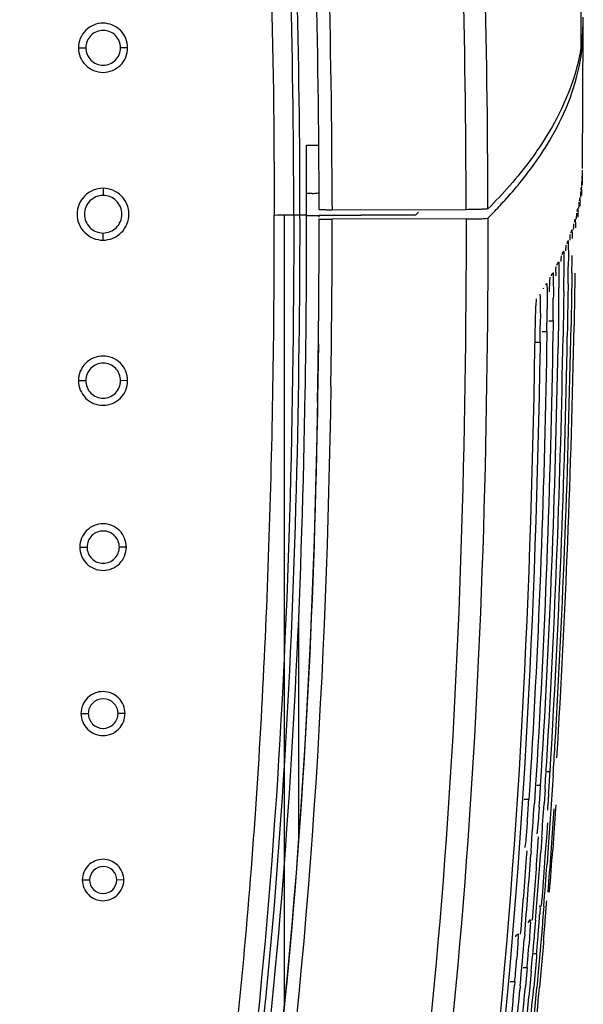
# Model space of a CAD drawing. Units: millimetres. Extents: x 32 to 1270, y -562 to 110.
# Drawn here: x 589 to 601, y -512 to -491 of the extents above; entities that cross this region are included whole.
import ezdxf

# ---------------------------------------------------------------- set-up
doc = ezdxf.new("R2010")
doc.units = ezdxf.units.MM
doc.header["$LTSCALE"] = 46.255
doc.header["$PDMODE"] = 3
doc.header["$PDSIZE"] = 8
doc.layers.get('0').update_dxf_attribs({"linetype": 'CONTINUOUS'})
doc.layers.get('Defpoints').update_dxf_attribs({"linetype": 'CONTINUOUS'})
doc.styles.get("Standard").update_dxf_attribs({"font": 'txt', "width": 0.8})
doc.dimstyles.get("Standard").update_dxf_attribs({"dimtxt": 3, "dimasz": 3, "dimexe": 2.5, "dimexo": 0, "dimtad": 1, "dimdsep": 46, "dimtxsty": 'STANDARD', "dimcen": 0.09, "dimadec": 0, "dimazin": 0, "dimtp": 0.01, "dimtm": 0.01, "dimtfac": 1, "dimtofl": 0, "dimtmove": 0, "dimatfit": 3, "dimfxl": 1, "dimtolj": 1, "dimarcsym": 0})

# ---------------------------------------------------------------- blocks, each defined once
blk = doc.blocks.new('*D23')
at = {"color": 0, "lineweight": -2}
for p, q in [((220.548, -491.099), (220.548, -411.476)), ((600.499, -491.809), (600.499, -411.476)), ((223.548, -413.976), (395.232, -413.976)), ((597.499, -413.976), (425.815, -413.976))]:
    blk.add_line(p, q, dxfattribs=at)
at = {"color": 0}
for points in [[(223.548, -413.476), (223.548, -414.476), (220.548, -413.976)], [(597.499, -413.476), (597.499, -414.476), (600.499, -413.976)]]:
    blk.add_solid(points, dxfattribs=at)
at = {"layer": 'Defpoints', "color": 0}
for p in [(220.548, -413.976), (220.548, -491.099), (600.499, -491.809)]:
    blk.add_point(p, dxfattribs=at)
at = {"color": 0, "insert": (410.523, -413.976), "char_height": 10, "attachment_point": 5}
blk.add_mtext('\\A1;380.0', dxfattribs=at)

msp = doc.modelspace()

# ---------------------------------------------------------------- linework, layer by layer
for p, q in [((600.546, -491.2), (600.545, -491.09)), ((600.53, -494.142), (600.546, -491.199)), ((590.033, -491.63), (590.186, -491.63)), ((591.059, -491.63), (590.912, -491.63)), ((594.78, -493.659), (595.031, -493.659)), ((600.528, -494.298), (600.529, -494.196)), ((600.529, -494.196), (600.529, -494.179)), ((600.53, -494.115), (600.53, -494.083)), ((600.53, -494.142), (600.53, -494.115)), ((600.516, -494.521), (600.518, -494.419)), ((600.518, -494.419), (600.519, -494.402)), ((600.521, -494.37), (600.523, -494.338)), ((600.523, -494.338), (600.525, -494.306)), ((600.525, -494.306), (600.525, -494.306)), ((590.546, -494.556), (590.546, -494.705)), ((600.499, -494.593), (600.503, -494.561)), ((600.503, -494.561), (600.507, -494.529)), ((600.507, -494.529), (600.507, -494.529)), ((594.899, -494.662), (594.786, -494.662)), ((600.465, -494.816), (600.471, -494.784)), ((600.471, -494.784), (600.476, -494.752)), ((600.476, -494.752), (600.476, -494.752)), ((594.647, -495.002), (594.647, -494.93)), ((594.647, -495.106), (594.647, -495.002)), ((595.318, -494.92), (595.318, -495.002)), ((595.318, -495.002), (598.107, -494.994)), ((597.115, -495.05), (597.05, -495.113)), ((598.56, -495.175), (598.674, -495.06)), ((600.419, -495.039), (600.426, -495.007)), ((600.426, -495.007), (600.433, -494.975)), ((600.433, -494.975), (600.433, -494.975)), ((594.319, -495.123), (594.319, -511.539)), ((594.517, -495.106), (594.639, -495.106)), ((594.647, -495.106), (594.786, -495.106)), ((594.647, -495.192), (594.647, -495.106)), ((594.786, -495.123), (594.786, -495.106)), ((594.786, -495.123), (595.047, -495.123)), ((594.786, -495.162), (594.786, -495.123)), ((595.318, -495.122), (595.047, -495.123)), ((595.047, -495.158), (595.047, -495.123)), ((595.917, -495.12), (595.318, -495.122)), ((598.107, -495.194), (595.318, -495.202)), ((595.917, -495.12), (595.923, -495.113)), ((597.05, -495.113), (595.923, -495.113)), ((600.36, -495.262), (600.369, -495.23)), ((600.369, -495.23), (600.378, -495.198)), ((600.378, -495.198), (600.378, -495.198)), ((600.288, -495.485), (600.299, -495.453)), ((600.299, -495.453), (600.31, -495.421)), ((600.31, -495.421), (600.31, -495.421)), ((590.546, -495.636), (590.546, -495.487)), ((600.204, -495.708), (600.217, -495.676)), ((600.217, -495.676), (600.229, -495.644)), ((600.229, -495.644), (600.23, -495.644)), ((600.122, -495.899), (600.136, -495.867)), ((600.136, -495.867), (600.137, -495.867)), ((600.107, -495.931), (600.122, -495.899)), ((594.783, -496.22), (594.784, -496.116)), ((599.998, -496.154), (600.015, -496.122)), ((600.015, -496.122), (600.031, -496.09)), ((600.031, -496.09), (600.031, -496.09)), ((599.877, -496.377), (599.895, -496.345)), ((599.895, -496.345), (599.913, -496.313)), ((599.913, -496.313), (599.913, -496.313)), ((600.307, -496.421), (600.306, -496.517)), ((600.309, -496.318), (600.307, -496.421)), ((600.37, -496.42), (600.369, -496.519)), ((600.372, -496.323), (600.37, -496.42)), ((599.763, -496.568), (599.782, -496.536)), ((599.782, -496.536), (599.783, -496.536)), ((600.229, -496.644), (600.227, -496.741)), ((600.23, -496.542), (600.229, -496.644)), ((600.306, -496.517), (600.302, -496.742)), ((600.369, -496.519), (600.365, -496.744)), ((599.639, -496.759), (599.64, -496.759)), ((600.137, -496.867), (600.136, -496.964)), ((600.139, -496.766), (600.137, -496.867)), ((600.14, -496.704), (600.139, -496.766)), ((600.227, -496.741), (600.224, -496.966)), ((600.302, -496.742), (600.299, -496.967)), ((600.365, -496.744), (600.361, -496.969)), ((600.033, -497.09), (600.032, -497.187)), ((600.136, -496.964), (600.132, -497.189)), ((600.224, -496.966), (600.22, -497.191)), ((600.299, -496.967), (600.295, -497.192)), ((600.361, -496.969), (600.357, -497.194)), ((599.827, -497.313), (599.917, -497.313)), ((599.917, -497.313), (599.916, -497.41)), ((600.032, -497.187), (600.028, -497.413)), ((600.132, -497.189), (600.128, -497.414)), ((600.22, -497.191), (600.216, -497.417)), ((600.295, -497.192), (600.291, -497.418)), ((600.357, -497.194), (600.353, -497.42)), ((599.916, -497.41), (599.912, -497.636)), ((600.028, -497.413), (600.024, -497.639)), ((600.128, -497.414), (600.124, -497.64)), ((600.216, -497.417), (600.212, -497.643)), ((594.631, -497.81), (594.632, -497.721)), ((599.69, -497.536), (599.788, -497.536)), ((599.787, -497.634), (599.783, -497.86)), ((599.788, -497.536), (599.787, -497.634)), ((599.912, -497.636), (599.908, -497.862)), ((600.024, -497.639), (600.02, -497.865)), ((599.539, -497.759), (599.647, -497.759)), ((599.647, -497.759), (599.645, -497.857)), ((590.033, -498.561), (590.186, -498.56)), ((591.059, -498.561), (590.912, -498.562)), ((595.012, -499.008), (595.009, -499.192)), ((590.06, -502.026), (590.213, -502.026)), ((591.032, -502.026), (590.886, -502.027)), ((594.618, -503.546), (594.618, -508.062)), ((590.087, -505.492), (590.24, -505.491)), ((591.005, -505.491), (590.858, -505.492)), ((599.854, -506.702), (599.793, -506.702)), ((599.918, -506.773), (599.898, -507.077)), ((599.659, -506.993), (599.579, -506.993)), ((599.749, -507.067), (599.729, -507.374)), ((599.898, -507.077), (599.878, -507.384)), ((599.411, -507.284), (599.313, -507.284)), ((599.878, -507.384), (599.852, -507.772)), ((599.92, -507.776), (599.94, -507.476)), ((599.969, -507.478), (599.948, -507.778)), ((599.975, -507.39), (599.969, -507.478)), ((599.784, -508.072), (599.805, -507.769)), ((599.852, -507.772), (599.831, -508.075)), ((599.898, -508.08), (599.92, -507.776)), ((599.948, -507.778), (599.927, -508.082)), ((599.594, -508.368), (599.616, -508.061)), ((599.682, -508.066), (599.66, -508.373)), ((599.762, -508.379), (599.784, -508.072)), ((599.831, -508.075), (599.809, -508.382)), ((599.876, -508.392), (599.898, -508.08)), ((599.927, -508.082), (599.909, -508.326)), ((599.265, -508.346), (599.264, -508.346)), ((599.364, -508.494), (599.374, -508.353)), ((599.459, -508.358), (599.454, -508.427)), ((599.739, -508.694), (599.762, -508.379)), ((599.809, -508.382), (599.791, -508.629)), ((590.115, -508.957), (590.267, -508.957)), ((590.978, -508.957), (590.831, -508.959)), ((599.633, -509.517), (599.646, -509.496)), ((599.646, -509.496), (599.646, -509.496)), ((599.718, -509.568), (599.699, -509.808)), ((599.724, -509.503), (599.718, -509.568)), ((599.427, -509.808), (599.443, -509.787)), ((599.443, -509.787), (599.444, -509.787)), ((599.552, -509.796), (599.546, -509.862)), ((599.699, -509.808), (599.694, -509.874)), ((599.546, -509.862), (599.526, -510.106)), ((599.694, -509.874), (599.674, -510.118)), ((599.187, -510.078), (599.188, -510.078)), ((599.326, -510.089), (599.32, -510.156)), ((599.526, -510.106), (599.521, -510.173)), ((599.668, -510.185), (599.635, -510.569)), ((599.674, -510.118), (599.668, -510.185)), ((599.72, -510.205), (599.715, -510.271)), ((599.715, -510.271), (599.689, -510.575)), ((599.574, -510.496), (599.513, -510.496)), ((599.569, -510.564), (599.542, -510.873)), ((599.574, -510.496), (599.569, -510.564)), ((599.635, -510.569), (599.609, -510.875)), ((599.689, -510.575), (599.662, -510.884)), ((599.374, -510.787), (599.293, -510.787)), ((599.374, -510.787), (599.368, -510.857)), ((599.368, -510.857), (599.34, -511.172)), ((599.462, -510.863), (599.434, -511.175)), ((599.542, -510.873), (599.514, -511.188)), ((599.609, -510.875), (599.587, -511.125)), ((599.662, -510.884), (599.634, -511.198)), ((599.12, -511.078), (599.02, -511.078)), ((599.12, -511.078), (599.114, -511.15)), ((599.234, -511.158), (599.225, -511.252)), ((599.434, -511.175), (599.415, -511.393)), ((599.587, -511.125), (599.58, -511.195))]:
    msp.add_line(p, q)
for centre, radius, start, end in [((398.445, -495.237), 199.662, 0.06966, 6.04481), ((398.215, -495.23), 200.345, 0.07183, 6.03517), ((398.417, -495.24), 196.629, 0.0716, 6.04516), ((398.501, -495.244), 196.816, 0.09427, 6.04932), ((398.239, -495.25), 196.279, 0.04212, 6.03994), ((398.491, -495.245), 196.156, 0.09188, 6.04617), ((596.501, -490.996), 4.045, 351.3086, 0.0019), ((596.503, -491.196), 4.043, 351.2795, 359.9316), ((398.774, -495.239), 196.012, 0.25021, 0.46166), ((398.835, -495.238), 195.951, 0.03869, 0.25021), ((594.898, -493.657), 1.004, 273.3739, 278.3816), ((594.899, -493.673), 0.989, 270.0047, 273.3715), ((595.297, -487.414), 7.588, 269.7112, 270.1521), ((365.747, -495.118), 228.901, 359.34847, 359.98155), ((358.301, -495.1), 236.485, 359.75395, 359.98511), ((360.283, -495.09), 234.763, 359.67908, 359.97451), ((595.296, -487.418), 7.784, 269.7277, 270.158), ((364.964, -495.108), 230.354, 359.39236, 359.97652), ((540.696, -495.489), 59.618, 359.40875, 359.5489), ((367.839, -495.136), 226.947, 359.59368, 359.72641), ((547.874, -495.813), 52.361, 359.4363, 359.5959), ((531.837, -495.398), 68.478, 359.23, 359.40898), ((370.622, -495.151), 224.424, 359.32426, 359.67986), ((609.754, -496.713), 9.789, 177.6068, 178.0919), ((553.48, -496.113), 46.664, 359.4625, 359.6415), ((539.832, -495.734), 60.404, 359.23312, 359.4366), ((557.967, -496.397), 42.072, 359.4871, 359.6857), ((546.946, -496.053), 53.197, 359.2982, 359.4637), ((379.294, -495.231), 215.492, 359.05302, 359.59725), ((561.63, -496.669), 38.292, 359.5102, 359.7284), ((551.965, -496.344), 48.075, 359.3053, 359.4885), ((564.668, -496.933), 35.125, 359.5317, 359.7696), ((556.085, -496.623), 43.837, 359.3109, 359.5117), ((548.641, -496.305), 51.399, 359.1252, 359.3063), ((564.92, -497.177), 34.732, 359.3077, 359.8018), ((559.519, -496.892), 40.274, 359.3148, 359.5334), ((553.011, -496.587), 46.911, 359.1135, 359.312), ((556.663, -496.858), 43.13, 359.1001, 359.3161), ((387.437, -493.641), 212.887, 356.62694, 358.98359), ((387.383, -493.48), 213.006, 356.51954, 358.94016), ((383.718, -495.232), 211.328, 358.97627, 359.32452), ((380.201, -495.26), 215.116, 359.08971, 359.38979), ((559.751, -497.122), 39.9, 359.0851, 359.3185), ((392.148, -494.091), 208.007, 356.58012, 359.02233), ((391.47, -493.931), 208.775, 356.49287, 358.98117), ((396.563, -494.373), 203.487, 356.44431, 359.01659), ((417.354, -495.219), 182.93, 356.37883, 356.56897), ((422.743, -495.721), 177.369, 356.33239, 356.5161), ((538.918, -502.898), 61.054, 356.2828, 356.42797), ((544.839, -503.288), 55.121, 355.9839, 356.2878), ((555.69, -504.228), 44.055, 355.8183, 356.2001), ((550.525, -503.879), 49.232, 356.1933, 356.3735), ((561.85, -504.865), 37.639, 355.6301, 356.3149), ((434.066, -496.553), 165.813, 355.91745, 356.26337), ((429.331, -496.15), 170.767, 355.9987, 356.23121), ((439.464, -496.906), 160.54, 355.39657, 355.90566), ((438.2, -496.785), 161.876, 355.38985, 355.89511), ((430.376, -495.905), 169.988, 355.51087, 355.80956), ((444.644, -497.331), 155.122, 355.28494, 355.87351), ((442.979, -497.199), 156.877, 355.28676, 355.89561), ((431.398, -496.054), 168.929, 355.53435, 355.81176), ((436.094, -496.564), 164.094, 355.47891, 355.76085), ((434.825, -496.421), 165.417, 355.46401, 355.7677), ((559.477, -506.578), 40.405, 355.5029, 356.012), ((596.791, -507.695), 3.378, 320.3757, 321.2839), ((571.206, -507.813), 28.492, 355.5238, 356.2455), ((532.769, -504.536), 67.191, 355.42848, 355.55255), ((526.368, -504.025), 73.612, 355.30977, 355.42909), ((596.029, -507.007), 4.405, 314.6621, 315.8042), ((451.573, -497.903), 148.254, 354.8707, 355.25913), ((446.931, -497.492), 153.116, 354.99022, 355.24938), ((544.022, -505.744), 55.755, 355.2774, 355.4349), ((549.581, -506.187), 50.179, 355.434, 355.6001), ((523.058, -503.754), 76.933, 355.18947, 355.31021), ((559.519, -507.27), 40.01, 355.4093, 355.6177), ((541.118, -505.505), 58.669, 355.11967, 355.27808), ((563.986, -507.911), 35.276, 355.1132, 355.5985), ((552.184, -506.674), 47.369, 355.0192, 355.2156), ((554.715, -506.885), 44.83, 355.2146, 355.4106), ((559.595, -507.542), 39.683, 354.8879, 355.1224), ((465.003, -499.119), 134.649, 353.4692, 354.87376), ((462.469, -498.908), 137.313, 353.63608, 354.84242), ((460.332, -498.721), 139.565, 353.66274, 354.88158), ((455.748, -498.276), 144.344, 353.85666, 354.86784), ((453.971, -498.079), 146.199, 353.87953, 354.85268), ((451.603, -497.808), 148.635, 354.00879, 354.8314), ((458.43, -498.547), 141.569, 353.77493, 354.79383)]:
    msp.add_arc(centre, radius, start, end)
for points, knots in [([(592.996, -474.64), (593.191, -476.333), (593.496, -479.731), (593.973, -486.551), (594.109, -491.686), (594.11, -495.112)], [0, 0, 0, 0, 0.24921, 0.498946, 1, 1, 1, 1]), ([(591.059, -491.63), (591.059, -491.499), (590.947, -491.227), (590.547, -491.065), (590.145, -491.226), (590.033, -491.499), (590.033, -491.63)], [0, 0, 0, 0, 0.250917, 0.499648, 0.748773, 1, 1, 1, 1]), ([(590.912, -491.63), (590.912, -491.537), (590.833, -491.344), (590.549, -491.23), (590.265, -491.344), (590.186, -491.537), (590.186, -491.63)], [0, 0, 0, 0, 0.251148, 0.500092, 0.74899, 1, 1, 1, 1]), ([(590.033, -491.63), (590.033, -491.762), (590.145, -492.034), (590.546, -492.196), (590.947, -492.034), (591.059, -491.762), (591.059, -491.63)], [0, 0, 0, 0, 0.251006, 0.499855, 0.748848, 1, 1, 1, 1]), ([(590.186, -491.63), (590.185, -491.723), (590.265, -491.917), (590.549, -492.031), (590.833, -491.917), (590.912, -491.724), (590.912, -491.631)], [0, 0, 0, 0, 0.251166, 0.500114, 0.749022, 1, 1, 1, 1]), ([(600.5, -491.607), (600.474, -491.778), (600.317, -492.497), (599.983, -493.169), (599.674, -493.638)], [0, 0, 0, 0, 0.235864, 1, 1, 1, 1]), ([(599.523, -494.054), (599.653, -493.873), (600.101, -493.187), (600.409, -492.399), (600.499, -491.809)], [0, 0, 0, 0, 0.271587, 1, 1, 1, 1]), ([(599.674, -493.638), (599.599, -493.752), (599.263, -494.23), (598.875, -494.669), (598.56, -494.985)], [0, 0, 0, 0, 0.234969, 1, 1, 1, 1]), ([(598.674, -495.06), (598.754, -494.978), (599.054, -494.658), (599.334, -494.318), (599.523, -494.054)], [0, 0, 0, 0, 0.261853, 1, 1, 1, 1]), ([(600.525, -494.306), (600.529, -494.306), (600.519, -494.33), (600.528, -494.355), (600.523, -494.416), (600.524, -494.459), (600.523, -494.485)], [0, 0, 0, 0, 0.064293, 0.255807, 0.570123, 1, 1, 1, 1]), ([(590.546, -494.556), (590.409, -494.556), (590.122, -494.672), (589.949, -495.097), (590.123, -495.519), (590.409, -495.636), (590.546, -495.636)], [0, 0, 0, 0, 0.249361, 0.500576, 0.751289, 1, 1, 1, 1]), ([(590.546, -495.636), (590.683, -495.636), (590.97, -495.519), (591.143, -495.095), (590.97, -494.672), (590.683, -494.556), (590.546, -494.556)], [0, 0, 0, 0, 0.249341, 0.500541, 0.751278, 1, 1, 1, 1]), ([(600.492, -494.743), (600.492, -494.732), (600.493, -494.699), (600.494, -494.665), (600.494, -494.642)], [0, 0, 0, 0, 0.329443, 1, 1, 1, 1]), ([(600.494, -494.642), (600.495, -494.638), (600.495, -494.632), (600.495, -494.626), (600.495, -494.625)], [0, 0, 0, 0, 0.677138, 1, 1, 1, 1]), ([(600.507, -494.529), (600.511, -494.529), (600.502, -494.553), (600.51, -494.578), (600.506, -494.639), (600.507, -494.682), (600.507, -494.708)], [0, 0, 0, 0, 0.064319, 0.255829, 0.570135, 1, 1, 1, 1]), ([(590.546, -494.705), (590.447, -494.706), (590.241, -494.791), (590.118, -495.097), (590.242, -495.401), (590.447, -495.486), (590.546, -495.487)], [0, 0, 0, 0, 0.249221, 0.500443, 0.751239, 1, 1, 1, 1]), ([(590.546, -495.487), (590.646, -495.487), (590.855, -495.404), (590.981, -495.095), (590.854, -494.788), (590.645, -494.705), (590.546, -494.705)], [0, 0, 0, 0, 0.249372, 0.500595, 0.751246, 1, 1, 1, 1]), ([(600.458, -494.865), (600.458, -494.861), (600.459, -494.855), (600.459, -494.85), (600.459, -494.848)], [0, 0, 0, 0, 0.676817, 1, 1, 1, 1]), ([(600.476, -494.752), (600.48, -494.752), (600.472, -494.776), (600.48, -494.801), (600.476, -494.862), (600.477, -494.905), (600.477, -494.931)], [0, 0, 0, 0, 0.064378, 0.255883, 0.570167, 1, 1, 1, 1]), ([(595.046, -494.994), (595.046, -494.999), (595.078, -494.993), (595.11, -495.002), (595.182, -495), (595.231, -495.002), (595.259, -495.002)], [0, 0, 0, 0, 0.073752, 0.281556, 0.60311, 1, 1, 1, 1]), ([(598.107, -494.994), (598.165, -494.994), (598.27, -494.991), (598.411, -494.994), (598.498, -494.979), (598.551, -494.988), (598.56, -494.979)], [0, 0, 0, 0, 0.381384, 0.700268, 0.915567, 1, 1, 1, 1]), ([(600.433, -494.975), (600.437, -494.975), (600.43, -494.999), (600.438, -495.024), (600.434, -495.085), (600.435, -495.128), (600.435, -495.154)], [0, 0, 0, 0, 0.064467, 0.255969, 0.570219, 1, 1, 1, 1]), ([(600.455, -494.967), (600.456, -494.955), (600.457, -494.922), (600.457, -494.888), (600.458, -494.865)], [0, 0, 0, 0, 0.329435, 1, 1, 1, 1]), ([(594.105, -495.112), (594.107, -497.348), (594.041, -501.82), (593.756, -507.405), (593.364, -511.86), (592.955, -515.189), (592.478, -518.509), (592.065, -520.708), (591.813, -521.797)], [0, 0, 0, 0, 0.250032, 0.50003, 0.62502, 0.749995, 0.875034, 1, 1, 1, 1]), ([(594.517, -495.106), (594.517, -499.59), (594.281, -508.558), (593.153, -517.485), (592.228, -521.87)], [0, 0, 0, 0, 0.500155, 1, 1, 1, 1]), ([(594.105, -495.112), (594.199, -495.111), (594.336, -495.107), (594.475, -495.112), (594.517, -495.106)], [0, 0, 0, 0, 0.684668, 1, 1, 1, 1]), ([(595.046, -495.194), (595.046, -495.199), (595.078, -495.193), (595.111, -495.202), (595.182, -495.2), (595.231, -495.202), (595.259, -495.202)], [0, 0, 0, 0, 0.074316, 0.285283, 0.607269, 1, 1, 1, 1]), ([(598.107, -495.194), (598.105, -499.787), (597.855, -508.973), (596.688, -518.114), (595.741, -522.605)], [0, 0, 0, 0, 0.500152, 1, 1, 1, 1]), ([(598.56, -495.179), (598.558, -499.788), (598.307, -509.005), (597.137, -518.178), (596.188, -522.685)], [0, 0, 0, 0, 0.500197, 1, 1, 1, 1]), ([(598.107, -495.194), (598.202, -495.194), (598.349, -495.19), (598.498, -495.189), (598.549, -495.181)], [0, 0, 0, 0, 0.645245, 1, 1, 1, 1]), ([(598.549, -495.181), (598.552, -495.181), (598.555, -495.18), (598.559, -495.18), (598.56, -495.179)], [0, 0, 0, 0, 0.67026, 1, 1, 1, 1]), ([(600.378, -495.198), (600.382, -495.198), (600.375, -495.222), (600.383, -495.247), (600.379, -495.308), (600.381, -495.351), (600.381, -495.377)], [0, 0, 0, 0, 0.064588, 0.256086, 0.570291, 1, 1, 1, 1]), ([(600.406, -495.19), (600.407, -495.178), (600.408, -495.145), (600.408, -495.111), (600.41, -495.088)], [0, 0, 0, 0, 0.329423, 1, 1, 1, 1]), ([(600.41, -495.088), (600.41, -495.084), (600.41, -495.078), (600.411, -495.073), (600.411, -495.071)], [0, 0, 0, 0, 0.676391, 1, 1, 1, 1]), ([(600.31, -495.421), (600.314, -495.421), (600.308, -495.445), (600.315, -495.47), (600.312, -495.531), (600.314, -495.574), (600.314, -495.6)], [0, 0, 0, 0, 0.06474, 0.256235, 0.570383, 1, 1, 1, 1]), ([(600.345, -495.413), (600.345, -495.401), (600.346, -495.368), (600.347, -495.334), (600.348, -495.311)], [0, 0, 0, 0, 0.329407, 1, 1, 1, 1]), ([(600.348, -495.311), (600.349, -495.307), (600.349, -495.301), (600.35, -495.296), (600.35, -495.294)], [0, 0, 0, 0, 0.675864, 1, 1, 1, 1]), ([(600.23, -495.644), (600.234, -495.644), (600.228, -495.668), (600.235, -495.693), (600.233, -495.754), (600.234, -495.797), (600.234, -495.823)], [0, 0, 0, 0, 0.064922, 0.256414, 0.570495, 1, 1, 1, 1]), ([(600.271, -495.636), (600.271, -495.624), (600.272, -495.591), (600.273, -495.557), (600.275, -495.534)], [0, 0, 0, 0, 0.329388, 1, 1, 1, 1]), ([(600.275, -495.534), (600.275, -495.53), (600.276, -495.524), (600.276, -495.519), (600.277, -495.517)], [0, 0, 0, 0, 0.675236, 1, 1, 1, 1]), ([(600.137, -495.867), (600.141, -495.867), (600.136, -495.891), (600.143, -495.917), (600.141, -495.977), (600.142, -496.02), (600.143, -496.046)], [0, 0, 0, 0, 0.065134, 0.256624, 0.570626, 1, 1, 1, 1]), ([(600.184, -495.859), (600.184, -495.848), (600.186, -495.814), (600.187, -495.78), (600.189, -495.757)], [0, 0, 0, 0, 0.329365, 1, 1, 1, 1]), ([(600.189, -495.757), (600.189, -495.753), (600.19, -495.748), (600.19, -495.742), (600.191, -495.74)], [0, 0, 0, 0, 0.67451, 1, 1, 1, 1]), ([(600.234, -495.823), (600.235, -495.848), (600.235, -495.967), (600.234, -496.087), (600.234, -496.182)], [0, 0, 0, 0, 0.208175, 1, 1, 1, 1]), ([(600.085, -496.082), (600.085, -496.071), (600.087, -496.037), (600.088, -496.003), (600.09, -495.98)], [0, 0, 0, 0, 0.329338, 1, 1, 1, 1]), ([(600.09, -495.98), (600.09, -495.976), (600.091, -495.971), (600.092, -495.965), (600.093, -495.963)], [0, 0, 0, 0, 0.673689, 1, 1, 1, 1]), ([(600.143, -496.046), (600.143, -496.071), (600.143, -496.19), (600.143, -496.31), (600.142, -496.405)], [0, 0, 0, 0, 0.208177, 1, 1, 1, 1]), ([(599.973, -496.305), (599.974, -496.293), (599.975, -496.26), (599.977, -496.226), (599.979, -496.203)], [0, 0, 0, 0, 0.329306, 1, 1, 1, 1]), ([(599.979, -496.203), (599.979, -496.199), (599.98, -496.194), (599.981, -496.188), (599.982, -496.186)], [0, 0, 0, 0, 0.672776, 1, 1, 1, 1]), ([(600.031, -496.09), (600.035, -496.09), (600.031, -496.114), (600.038, -496.14), (600.036, -496.2), (600.038, -496.243), (600.038, -496.269)], [0, 0, 0, 0, 0.065375, 0.256863, 0.570776, 1, 1, 1, 1]), ([(600.038, -496.269), (600.038, -496.294), (600.039, -496.413), (600.039, -496.533), (600.038, -496.628)], [0, 0, 0, 0, 0.208179, 1, 1, 1, 1]), ([(599.842, -496.713), (599.843, -496.679), (599.847, -496.584), (599.849, -496.488), (599.855, -496.426)], [0, 0, 0, 0, 0.353636, 1, 1, 1, 1]), ([(599.855, -496.426), (599.856, -496.422), (599.857, -496.417), (599.857, -496.411), (599.858, -496.409)], [0, 0, 0, 0, 0.671773, 1, 1, 1, 1]), ([(599.913, -496.313), (599.917, -496.313), (599.914, -496.337), (599.92, -496.363), (599.919, -496.423), (599.921, -496.466), (599.921, -496.492)], [0, 0, 0, 0, 0.065646, 0.257133, 0.570944, 1, 1, 1, 1]), ([(599.921, -496.492), (599.921, -496.517), (599.923, -496.636), (599.922, -496.756), (599.922, -496.851)], [0, 0, 0, 0, 0.208181, 1, 1, 1, 1]), ([(599.719, -496.649), (599.72, -496.645), (599.721, -496.64), (599.721, -496.634), (599.722, -496.632)], [0, 0, 0, 0, 0.670684, 1, 1, 1, 1]), ([(599.783, -496.536), (599.787, -496.536), (599.784, -496.56), (599.79, -496.586), (599.79, -496.646), (599.791, -496.689), (599.792, -496.715)], [0, 0, 0, 0, 0.065945, 0.257431, 0.571132, 1, 1, 1, 1]), ([(599.539, -497.854), (599.541, -497.729), (599.546, -497.497), (599.552, -497.224), (599.56, -497.045), (599.563, -496.95), (599.571, -496.893), (599.569, -496.862), (599.574, -496.855)], [0, 0, 0, 0, 0.375232, 0.695636, 0.820148, 0.914446, 0.975088, 1, 1, 1, 1]), ([(599.64, -496.759), (599.643, -496.759), (599.642, -496.778), (599.647, -496.799), (599.647, -496.848), (599.65, -496.939), (599.651, -497.092), (599.652, -497.223), (599.651, -497.297)], [0, 0, 0, 0, 0.01794, 0.069478, 0.154087, 0.27026, 0.588235, 1, 1, 1, 1]), ([(599.792, -496.715), (599.792, -496.74), (599.793, -496.859), (599.793, -496.979), (599.793, -497.074)], [0, 0, 0, 0, 0.208184, 1, 1, 1, 1]), ([(592.372, -521.808), (593.199, -517.873), (594.271, -509.876), (594.584, -501.833), (594.631, -497.81)], [0, 0, 0, 0, 0.499869, 1, 1, 1, 1]), ([(595.03, -497.797), (594.983, -501.85), (594.667, -509.952), (593.581, -518.006), (592.745, -521.969)], [0, 0, 0, 0, 0.500141, 1, 1, 1, 1]), ([(591.059, -498.561), (591.059, -498.43), (590.948, -498.158), (590.548, -497.995), (590.146, -498.156), (590.033, -498.429), (590.033, -498.561)], [0, 0, 0, 0, 0.250648, 0.499123, 0.748504, 1, 1, 1, 1]), ([(590.912, -498.562), (590.913, -498.469), (590.834, -498.275), (590.55, -498.16), (590.265, -498.274), (590.186, -498.467), (590.186, -498.56)], [0, 0, 0, 0, 0.250947, 0.499738, 0.74882, 1, 1, 1, 1]), ([(590.033, -498.561), (590.033, -498.692), (590.144, -498.964), (590.545, -499.127), (590.947, -498.966), (591.059, -498.693), (591.059, -498.561)], [0, 0, 0, 0, 0.25071, 0.499278, 0.748575, 1, 1, 1, 1]), ([(590.186, -498.56), (590.185, -498.653), (590.264, -498.847), (590.548, -498.962), (590.833, -498.848), (590.912, -498.655), (590.912, -498.562)], [0, 0, 0, 0, 0.25102, 0.499799, 0.748855, 1, 1, 1, 1]), ([(595.29, -498.677), (595.196, -504.548), (594.757, -512.397), (593.414, -520.116), (593.009, -522.032)], [0, 0, 0, 0, 0.749938, 1, 1, 1, 1]), ([(592.514, -521.931), (593.3, -518.137), (594.35, -510.43), (594.692, -502.675), (594.756, -498.793)], [0, 0, 0, 0, 0.499408, 1, 1, 1, 1]), ([(595.009, -499.192), (594.902, -504.896), (594.451, -512.519), (593.143, -520.019), (592.751, -521.88)], [0, 0, 0, 0, 0.74994, 1, 1, 1, 1]), ([(591.032, -502.026), (591.032, -501.902), (590.926, -501.645), (590.548, -501.49), (590.167, -501.643), (590.06, -501.902), (590.06, -502.026)], [0, 0, 0, 0, 0.250514, 0.498907, 0.748415, 1, 1, 1, 1]), ([(590.886, -502.027), (590.886, -501.941), (590.812, -501.762), (590.55, -501.656), (590.287, -501.761), (590.213, -501.94), (590.213, -502.026)], [0, 0, 0, 0, 0.25092, 0.499607, 0.748749, 1, 1, 1, 1]), ([(590.06, -502.026), (590.06, -502.15), (590.166, -502.408), (590.545, -502.562), (590.925, -502.41), (591.032, -502.151), (591.032, -502.026)], [0, 0, 0, 0, 0.250488, 0.498876, 0.748387, 1, 1, 1, 1]), ([(590.213, -502.026), (590.212, -502.112), (590.285, -502.291), (590.548, -502.398), (590.812, -502.292), (590.886, -502.113), (590.886, -502.027)], [0, 0, 0, 0, 0.251, 0.499681, 0.748749, 1, 1, 1, 1]), ([(591.005, -505.491), (591.005, -505.374), (590.905, -505.131), (590.547, -504.986), (590.188, -505.13), (590.087, -505.374), (590.087, -505.492)], [0, 0, 0, 0, 0.25036, 0.498702, 0.74836, 1, 1, 1, 1]), ([(590.858, -505.492), (590.858, -505.413), (590.791, -505.249), (590.55, -505.151), (590.308, -505.248), (590.24, -505.412), (590.24, -505.491)], [0, 0, 0, 0, 0.250844, 0.499481, 0.748734, 1, 1, 1, 1]), ([(590.087, -505.492), (590.088, -505.609), (590.187, -505.852), (590.545, -505.998), (590.905, -505.854), (591.005, -505.609), (591.005, -505.491)], [0, 0, 0, 0, 0.250338, 0.498674, 0.748331, 1, 1, 1, 1]), ([(590.24, -505.491), (590.239, -505.571), (590.306, -505.735), (590.548, -505.834), (590.79, -505.736), (590.858, -505.572), (590.858, -505.492)], [0, 0, 0, 0, 0.250907, 0.499533, 0.748731, 1, 1, 1, 1]), ([(599.824, -507.148), (599.822, -507.182), (599.813, -507.3), (599.804, -507.418), (599.798, -507.503)], [0, 0, 0, 0, 0.284751, 1, 1, 1, 1]), ([(599.628, -507.44), (599.626, -507.474), (599.617, -507.592), (599.608, -507.71), (599.6, -507.794)], [0, 0, 0, 0, 0.284766, 1, 1, 1, 1]), ([(599.38, -507.732), (599.375, -507.797), (599.359, -507.975), (599.349, -508.155), (599.33, -508.268)], [0, 0, 0, 0, 0.360088, 1, 1, 1, 1]), ([(599.582, -507.977), (599.581, -507.98), (599.58, -507.986), (599.579, -507.991), (599.578, -507.993)], [0, 0, 0, 0, 0.690778, 1, 1, 1, 1]), ([(599.6, -507.794), (599.598, -507.815), (599.593, -507.876), (599.587, -507.937), (599.582, -507.977)], [0, 0, 0, 0, 0.347588, 1, 1, 1, 1]), ([(599.33, -508.268), (599.329, -508.271), (599.328, -508.276), (599.327, -508.282), (599.326, -508.283)], [0, 0, 0, 0, 0.687657, 1, 1, 1, 1]), ([(590.978, -508.957), (590.978, -508.847), (590.884, -508.619), (590.548, -508.481), (590.209, -508.616), (590.115, -508.846), (590.115, -508.957)], [0, 0, 0, 0, 0.25022, 0.49853, 0.748328, 1, 1, 1, 1]), ([(590.831, -508.959), (590.831, -508.886), (590.771, -508.737), (590.55, -508.647), (590.329, -508.735), (590.267, -508.884), (590.267, -508.957)], [0, 0, 0, 0, 0.250793, 0.49937, 0.748725, 1, 1, 1, 1]), ([(590.115, -508.957), (590.115, -509.067), (590.208, -509.296), (590.544, -509.433), (590.883, -509.298), (590.978, -509.068), (590.978, -508.957)], [0, 0, 0, 0, 0.250186, 0.498498, 0.748303, 1, 1, 1, 1]), ([(590.267, -508.957), (590.266, -509.029), (590.327, -509.179), (590.547, -509.269), (590.769, -509.181), (590.831, -509.031), (590.831, -508.959)], [0, 0, 0, 0, 0.250815, 0.499397, 0.74873, 1, 1, 1, 1]), ([(599.646, -509.496), (599.65, -509.496), (599.642, -509.521), (599.648, -509.547), (599.641, -509.609), (599.639, -509.653), (599.637, -509.679)], [0, 0, 0, 0, 0.064395, 0.255876, 0.570229, 1, 1, 1, 1]), ([(599.444, -509.787), (599.447, -509.787), (599.441, -509.812), (599.447, -509.838), (599.44, -509.9), (599.439, -509.943), (599.437, -509.97)], [0, 0, 0, 0, 0.064657, 0.256066, 0.570315, 1, 1, 1, 1]), ([(599.437, -509.97), (599.436, -509.995), (599.428, -510.114), (599.419, -510.233), (599.412, -510.327)], [0, 0, 0, 0, 0.208891, 1, 1, 1, 1]), ([(599.188, -510.078), (599.191, -510.078), (599.187, -510.098), (599.191, -510.118), (599.187, -510.168), (599.184, -510.259), (599.173, -510.413), (599.164, -510.544), (599.158, -510.618)], [0, 0, 0, 0, 0.017524, 0.068909, 0.153526, 0.269822, 0.588151, 1, 1, 1, 1])]:
    msp.add_open_spline(points, degree=3, knots=knots)
for points in [[(598.54, -514.409), (599.176, -508.918), (599.451, -503.382), (599.539, -497.854)], [(599.645, -497.857), (599.555, -503.367), (599.28, -508.885), (598.651, -514.36)], [(599.783, -497.86), (599.729, -501.003), (599.614, -504.147), (599.411, -507.284)], [(599.908, -497.862), (599.852, -501.03), (599.734, -504.198), (599.527, -507.36)]]:
    msp.add_open_spline(points, degree=3)

# ---------------------------------------------------------------- dimensions: what is measured, and where the dimension line sits
dim = msp.add_linear_dim(base=(220.548, -413.976), p1=(600.499, -491.809), p2=(220.548, -491.099), dimstyle='STANDARD', override={"dimtxt": 10, "dimtad": 0, "dimtih": 1, "dimtoh": 1, "dimdec": 1, "dimzin": 0, "dimcen": 5.346, "dimtp": 0, "dimtm": 0, "dimtdec": 1, "dimtzin": 0})
dim.commit()
dim.dimension.update_dxf_attribs({"geometry": '*D23', "text_midpoint": (410.523, -413.976)})

doc.saveas('drawing.dxf')
